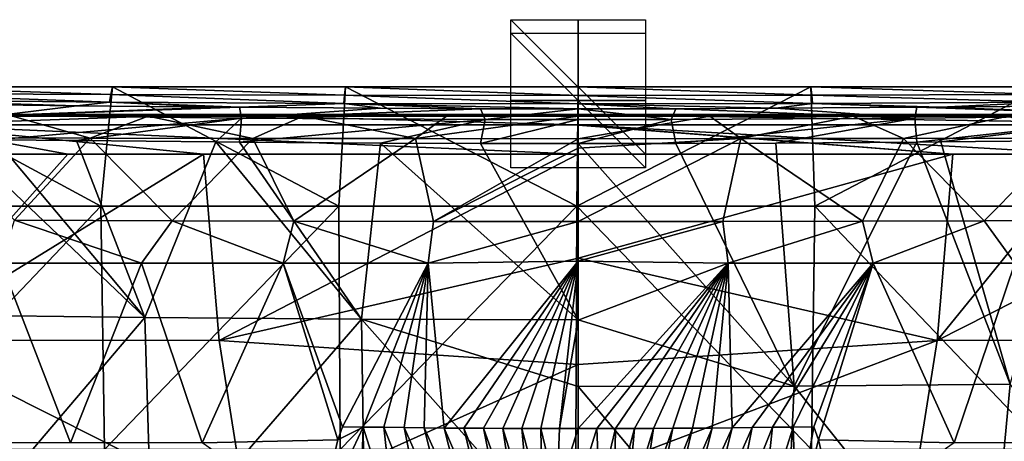
# Model space of a CAD drawing. Units: millimetres. Extents: x -250 to 250, y -860 to 10.
# Drawn here: x -83 to 63, y -53 to 10 of the extents above; entities that cross this region are included whole.
import ezdxf

# ---------------------------------------------------------------- set-up
doc = ezdxf.new("R2010")
doc.units = ezdxf.units.MM
doc.header["$LTSCALE"] = 65.185185
for name, color, linetype in [('14', 7, 'CONTINUOUS'), ('19', 7, 'CONTINUOUS'), ('2', 7, 'CONTINUOUS'), ('21', 7, 'CONTINUOUS'), ('24', 7, 'CONTINUOUS'), ('3', 7, 'CONTINUOUS'), ('35', 7, 'CONTINUOUS'), ('41', 7, 'CONTINUOUS'), ('42', 7, 'CONTINUOUS'), ('45', 7, 'CONTINUOUS'), ('47', 7, 'CONTINUOUS'), ('48', 7, 'CONTINUOUS'), ('53', 7, 'CONTINUOUS'), ('58', 7, 'CONTINUOUS'), ('6', 7, 'CONTINUOUS'), ('60', 7, 'CONTINUOUS'), ('63', 7, 'CONTINUOUS'), ('74', 7, 'CONTINUOUS'), ('75', 7, 'CONTINUOUS'), ('76', 7, 'CONTINUOUS'), ('77', 7, 'CONTINUOUS'), ('78', 7, 'CONTINUOUS'), ('79', 7, 'CONTINUOUS'), ('8', 7, 'CONTINUOUS'), ('9', 7, 'CONTINUOUS')]:
    doc.layers.add(name, color=color, linetype=linetype)

msp = doc.modelspace()

# ---------------------------------------------------------------- linework, layer by layer
at = {"layer": '14', "color": 7, "linetype": 'Continuous'}
for points in [[(0, -59.74, 343.67), (0, -50.78, 352.67), (2.76, -50.77, 352.67), (0, -59.74, 343.67)], [(0, -59.74, 343.67), (2.76, -50.77, 352.67), (3.17, -60.7, 343.18), (0, -59.74, 343.67)], [(2.76, -50.77, 352.67), (5.54, -50.77, 352.67), (3.17, -60.7, 343.18), (2.76, -50.77, 352.67)], [(5.54, -50.77, 352.67), (5.36, -62.22, 343), (3.17, -60.7, 343.18), (5.54, -50.77, 352.67)], [(5.54, -50.77, 352.67), (8.36, -50.76, 352.67), (5.36, -62.22, 343), (5.54, -50.77, 352.67)], [(8.36, -50.76, 352.67), (7.24, -63.64, 342.83), (5.36, -62.22, 343), (8.36, -50.76, 352.67)], [(8.36, -50.76, 352.67), (11.21, -50.75, 352.67), (7.24, -63.64, 342.83), (8.36, -50.76, 352.67)], [(11.21, -50.75, 352.67), (9.13, -64.67, 342.73), (7.24, -63.64, 342.83), (11.21, -50.75, 352.67)], [(11.21, -50.75, 352.67), (14.08, -50.74, 352.67), (9.13, -64.67, 342.73), (11.21, -50.75, 352.67)], [(14.08, -50.74, 352.67), (11.15, -65.35, 342.68), (9.13, -64.67, 342.73), (14.08, -50.74, 352.67)], [(14.08, -50.74, 352.67), (16.98, -50.72, 352.67), (11.15, -65.35, 342.68), (14.08, -50.74, 352.67)], [(16.98, -50.72, 352.67), (13.41, -65.74, 342.68), (11.15, -65.35, 342.68), (16.98, -50.72, 352.67)], [(16.98, -50.72, 352.67), (19.91, -50.7, 352.67), (13.41, -65.74, 342.68), (16.98, -50.72, 352.67)], [(19.91, -50.7, 352.67), (16.04, -65.89, 342.72), (13.41, -65.74, 342.68), (19.91, -50.7, 352.67)], [(19.91, -50.7, 352.67), (22.87, -50.67, 352.67), (16.04, -65.89, 342.72), (19.91, -50.7, 352.67)], [(22.87, -50.67, 352.67), (19.13, -65.86, 342.79), (16.04, -65.89, 342.72), (22.87, -50.67, 352.67)], [(22.87, -50.67, 352.67), (25.86, -50.63, 352.67), (19.13, -65.86, 342.79), (22.87, -50.67, 352.67)], [(25.86, -50.63, 352.67), (22.83, -65.7, 342.87), (19.13, -65.86, 342.79), (25.86, -50.63, 352.67)], [(25.86, -50.63, 352.67), (28.88, -50.59, 352.68), (22.83, -65.7, 342.87), (25.86, -50.63, 352.67)], [(28.88, -50.59, 352.68), (27.22, -65.47, 342.95), (22.83, -65.7, 342.87), (28.88, -50.59, 352.68)], [(28.88, -50.59, 352.68), (31.92, -50.55, 352.67), (27.22, -65.47, 342.95), (28.88, -50.59, 352.68)], [(31.92, -50.55, 352.67), (32.44, -65.23, 343.02), (27.22, -65.47, 342.95), (31.92, -50.55, 352.67)], [(31.92, -50.55, 352.67), (35, -50.5, 352.67), (32.44, -65.23, 343.02), (31.92, -50.55, 352.67)], [(35, -50.5, 352.67), (35.67, -52.45, 351.45), (32.44, -65.23, 343.02), (35, -50.5, 352.67)], [(35.67, -52.45, 351.45), (38.59, -64.85, 343.2), (32.44, -65.23, 343.02), (35.67, -52.45, 351.45)]]:
    msp.add_3dface(points, dxfattribs=at)
at = {"layer": '19', "color": 7, "linetype": 'Continuous'}
for points in [[(74.45, -2.8, 92.98), (53.79, -3, 92.99), (86.19, -4.25, 96.47), (74.45, -2.8, 92.98)], [(14.5, -3.23, 93), (0, -3.25, 93), (13.82, -4.82, 96.48), (14.5, -3.23, 93)], [(0, -3.25, 93), (0, -4.83, 96.49), (13.82, -4.82, 96.48), (0, -3.25, 93)], [(14.5, -3.23, 93), (13.82, -4.82, 96.48), (50.01, -4.62, 96.48), (14.5, -3.23, 93)], [(29.33, -3.17, 93), (14.5, -3.23, 93), (50.01, -4.62, 96.48), (29.33, -3.17, 93)], [(50.27, -3.03, 92.99), (29.33, -3.17, 93), (50.01, -4.62, 96.48), (50.27, -3.03, 92.99)], [(86.19, -4.25, 96.47), (50.27, -3.03, 92.99), (50.01, -4.62, 96.48), (86.19, -4.25, 96.47)], [(50.31, -8.2, 97.83), (86.19, -4.25, 96.47), (50.01, -4.62, 96.48), (50.31, -8.2, 97.83)], [(53.79, -3, 92.99), (50.27, -3.03, 92.99), (86.19, -4.25, 96.47), (53.79, -3, 92.99)], [(50.31, -8.2, 97.83), (53.83, -8.17, 97.83), (86.19, -4.25, 96.47), (50.31, -8.2, 97.83)], [(53.83, -8.17, 97.83), (74.51, -7.97, 97.82), (86.19, -4.25, 96.47), (53.83, -8.17, 97.83)], [(0, -4.83, 96.49), (0, -8.42, 97.83), (13.82, -4.82, 96.48), (0, -4.83, 96.49)], [(0, -8.42, 97.83), (14.52, -8.4, 97.83), (13.82, -4.82, 96.48), (0, -8.42, 97.83)], [(13.82, -4.82, 96.48), (14.52, -8.4, 97.83), (50.01, -4.62, 96.48), (13.82, -4.82, 96.48)], [(14.52, -8.4, 97.83), (29.36, -8.34, 97.83), (50.01, -4.62, 96.48), (14.52, -8.4, 97.83)], [(29.36, -8.34, 97.83), (50.31, -8.2, 97.83), (50.01, -4.62, 96.48), (29.36, -8.34, 97.83)]]:
    msp.add_3dface(points, dxfattribs=at)
at = {"layer": '2', "color": 7, "linetype": 'Continuous'}
for points in [[(0, -4.35, 390.11), (0, -4.23, 391.85), (55.89, -4.11, 393.26), (0, -4.35, 390.11)], [(19.56, -4.35, 390.08), (0, -4.35, 390.11), (55.89, -4.11, 393.26), (19.56, -4.35, 390.08)], [(0, -4.23, 391.85), (0, -4.11, 393.57), (55.89, -4.11, 393.26), (0, -4.23, 391.85)], [(40.86, -4.35, 389.97), (19.56, -4.35, 390.08), (55.89, -4.11, 393.26), (40.86, -4.35, 389.97)], [(63.87, -4.35, 389.71), (40.86, -4.35, 389.97), (55.89, -4.11, 393.26), (63.87, -4.35, 389.71)], [(107.41, -4.1, 392.28), (63.87, -4.35, 389.71), (55.89, -4.11, 393.26), (107.41, -4.1, 392.28)]]:
    msp.add_3dface(points, dxfattribs=at)
at = {"layer": '21', "color": 7, "linetype": 'Continuous'}
for points in [[(0, -7.69, 379.28), (0, -4.35, 390.11), (19.56, -4.35, 390.08), (0, -7.69, 379.28)], [(0, -7.69, 379.28), (19.56, -4.35, 390.08), (24.17, -7.68, 379.24), (0, -7.69, 379.28)], [(19.56, -4.35, 390.08), (40.86, -4.35, 389.97), (24.17, -7.68, 379.24), (19.56, -4.35, 390.08)], [(40.86, -4.35, 389.97), (48.33, -7.66, 379.1), (24.17, -7.68, 379.24), (40.86, -4.35, 389.97)], [(40.86, -4.35, 389.97), (63.87, -4.35, 389.71), (48.33, -7.66, 379.1), (40.86, -4.35, 389.97)], [(63.87, -4.35, 389.71), (72.48, -7.61, 378.84), (48.33, -7.66, 379.1), (63.87, -4.35, 389.71)], [(0, -19.99, 368.65), (0, -9.09, 377.13), (24.17, -7.68, 379.24), (0, -19.99, 368.65)], [(21.48, -19.98, 368.62), (0, -19.99, 368.65), (24.17, -7.68, 379.24), (21.48, -19.98, 368.62)], [(0, -9.09, 377.13), (0, -7.69, 379.28), (24.17, -7.68, 379.24), (0, -9.09, 377.13)], [(42.2, -19.96, 368.5), (21.48, -19.98, 368.62), (24.17, -7.68, 379.24), (42.2, -19.96, 368.5)], [(48.33, -7.66, 379.1), (42.2, -19.96, 368.5), (24.17, -7.68, 379.24), (48.33, -7.66, 379.1)], [(60.31, -19.91, 368.32), (42.2, -19.96, 368.5), (48.33, -7.66, 379.1), (60.31, -19.91, 368.32)], [(72.48, -7.61, 378.84), (60.31, -19.91, 368.32), (48.33, -7.66, 379.1), (72.48, -7.61, 378.84)], [(83.71, -19.8, 367.94), (60.31, -19.91, 368.32), (72.48, -7.61, 378.84), (83.71, -19.8, 367.94)]]:
    msp.add_3dface(points, dxfattribs=at)
at = {"layer": '24', "color": 7, "linetype": 'Continuous'}
for points in [[(0, -9.99, 399.98), (0, -25.46, 398.85), (55.64, -10, 399.68), (0, -9.99, 399.98)], [(55.64, -10, 399.68), (0, -25.46, 398.85), (53.32, -37.67, 395.62), (55.64, -10, 399.68)], [(75.8, -10.01, 399.38), (55.64, -10, 399.68), (53.32, -37.67, 395.62), (75.8, -10.01, 399.38)], [(107.96, -10.01, 398.68), (75.8, -10.01, 399.38), (53.32, -37.67, 395.62), (107.96, -10.01, 398.68)], [(107.96, -10.01, 398.68), (53.32, -37.67, 395.62), (100.42, -37.65, 394.64), (107.96, -10.01, 398.68)], [(0, -25.46, 398.85), (0, -41.28, 394.75), (53.32, -37.67, 395.62), (0, -25.46, 398.85)], [(0, -41.28, 394.75), (0, -57.89, 387.17), (53.32, -37.67, 395.62), (0, -41.28, 394.75)], [(53.32, -37.67, 395.62), (0, -57.89, 387.17), (49.24, -63.42, 383.53), (53.32, -37.67, 395.62)], [(53.32, -37.67, 395.62), (49.24, -63.42, 383.53), (100.42, -37.65, 394.64), (53.32, -37.67, 395.62)], [(100.42, -37.65, 394.64), (49.24, -63.42, 383.53), (90.73, -63.39, 382.58), (100.42, -37.65, 394.64)]]:
    msp.add_3dface(points, dxfattribs=at)
at = {"layer": '3', "color": 7, "linetype": 'Continuous'}
for points in [[(0, -4.11, 393.57), (0, -5.63, 397.99), (99.59, -5.64, 396.91), (0, -4.11, 393.57)], [(55.89, -4.11, 393.26), (0, -4.11, 393.57), (99.59, -5.64, 396.91), (55.89, -4.11, 393.26)], [(107.41, -4.1, 392.28), (55.89, -4.11, 393.26), (99.59, -5.64, 396.91), (107.41, -4.1, 392.28)], [(0, -5.63, 397.99), (0, -5.67, 398.04), (55.64, -10, 399.68), (0, -5.63, 397.99)], [(99.59, -5.64, 396.91), (0, -5.63, 397.99), (75.8, -10.01, 399.38), (99.59, -5.64, 396.91)], [(75.8, -10.01, 399.38), (0, -5.63, 397.99), (55.64, -10, 399.68), (75.8, -10.01, 399.38)], [(0, -5.67, 398.04), (0, -9.99, 399.98), (55.64, -10, 399.68), (0, -5.67, 398.04)]]:
    msp.add_3dface(points, dxfattribs=at)
at = {"layer": '35', "linetype": 'Continuous'}
for points in [[(-106.21, -17.7), (-103.71, 0), (-70.87, -17.7), (-106.21, -17.7)], [(-103.71, 0), (-69.14, 0), (-70.87, -17.7), (-103.71, 0)], [(-70.87, -17.7), (-69.14, 0), (-35.54, -17.7), (-70.87, -17.7)], [(-69.14, 0), (-34.57, 0), (-35.54, -17.7), (-69.14, 0)], [(-35.54, -17.7), (-34.57, 0), (-0.2, -17.7), (-35.54, -17.7)], [(-34.57, 0), (0, 0), (-0.2, -17.7), (-34.57, 0)], [(0, 0), (34.57, 0), (-0.2, -17.7), (0, 0)], [(-0.2, -17.7), (34.57, 0), (35.14, -17.7), (-0.2, -17.7)], [(34.57, 0), (69.14, 0), (35.14, -17.7), (34.57, 0)], [(35.14, -17.7), (69.14, 0), (70.48, -17.7), (35.14, -17.7)], [(-106.21, -17.7), (-70.87, -17.7), (-105.32, -53.89, 0), (-106.21, -17.7)], [(-70.87, -17.7), (-70.33, -53.89, 0), (-105.32, -53.89, 0), (-70.87, -17.7)], [(-70.87, -17.7), (-35.54, -17.7), (-70.33, -53.89, 0), (-70.87, -17.7)], [(-35.54, -17.7), (-35.34, -53.89, 0), (-70.33, -53.89, 0), (-35.54, -17.7)], [(-35.54, -17.7), (-0.2, -17.7), (-35.34, -53.89, 0), (-35.54, -17.7)], [(-0.2, -17.7), (-0.35, -53.89, 0), (-35.34, -53.89, 0), (-0.2, -17.7)], [(-0.2, -17.7), (34.65, -53.89, 0), (-0.35, -53.89, 0), (-0.2, -17.7)], [(-0.2, -17.7), (35.14, -17.7), (34.65, -53.89, 0), (-0.2, -17.7)], [(35.14, -17.7), (69.64, -53.89, 0), (34.65, -53.89, 0), (35.14, -17.7)], [(35.14, -17.7), (70.48, -17.7), (69.64, -53.89, 0), (35.14, -17.7)]]:
    msp.add_3dface(points, dxfattribs=at)
at = {"layer": '41', "linetype": 'Continuous'}
for points in [[(-107.41, -4.1, 392.28), (-55.89, -4.11, 393.26), (-100.62, -4.34, 388.93), (-107.41, -4.1, 392.28)], [(-100.62, -4.34, 388.93), (-55.89, -4.11, 393.26), (-84.01, -4.34, 389.35), (-100.62, -4.34, 388.93)], [(-84.01, -4.34, 389.35), (-55.89, -4.11, 393.26), (-63.87, -4.35, 389.71), (-84.01, -4.34, 389.35)], [(-63.87, -4.35, 389.71), (-55.89, -4.11, 393.26), (-40.86, -4.35, 389.97), (-63.87, -4.35, 389.71)], [(-55.89, -4.11, 393.26), (0, -4.11, 393.57), (-40.86, -4.35, 389.97), (-55.89, -4.11, 393.26)], [(-40.86, -4.35, 389.97), (0, -4.11, 393.57), (-19.56, -4.35, 390.08), (-40.86, -4.35, 389.97)], [(0, -4.11, 393.57), (0, -4.23, 391.85), (-19.56, -4.35, 390.08), (0, -4.11, 393.57)], [(0, -4.23, 391.85), (0, -4.35, 390.11), (-19.56, -4.35, 390.08), (0, -4.23, 391.85)]]:
    msp.add_3dface(points, dxfattribs=at)
at = {"layer": '42', "linetype": 'Continuous'}
for points in [[(-55.89, -4.11, 393.26), (-107.41, -4.1, 392.28), (-99.59, -5.64, 396.91), (-55.89, -4.11, 393.26)], [(0, -5.63, 397.99), (-55.89, -4.11, 393.26), (-99.59, -5.64, 396.91), (0, -5.63, 397.99)], [(0, -4.11, 393.57), (-55.89, -4.11, 393.26), (0, -5.63, 397.99), (0, -4.11, 393.57)], [(-75.8, -10.01, 399.38), (-99.59, -5.64, 396.91), (-107.96, -10.01, 398.68), (-75.8, -10.01, 399.38)], [(0, -5.63, 397.99), (-99.59, -5.64, 396.91), (0, -5.67, 398.04), (0, -5.63, 397.99)], [(0, -5.67, 398.04), (-99.59, -5.64, 396.91), (0, -9.99, 399.98), (0, -5.67, 398.04)], [(0, -9.99, 399.98), (-99.59, -5.64, 396.91), (-55.64, -10, 399.68), (0, -9.99, 399.98)], [(-55.64, -10, 399.68), (-99.59, -5.64, 396.91), (-75.8, -10.01, 399.38), (-55.64, -10, 399.68)]]:
    msp.add_3dface(points, dxfattribs=at)
at = {"layer": '45', "linetype": 'Continuous'}
for points in [[(-64.86, -26.2, 365.52), (-85.7, -26.2, 365.07), (-83.71, -19.8, 367.94), (-64.86, -26.2, 365.52)], [(-60.31, -19.91, 368.32), (-64.86, -26.2, 365.52), (-83.71, -19.8, 367.94), (-60.31, -19.91, 368.32)], [(-43.81, -26.19, 365.81), (-64.86, -26.2, 365.52), (-60.31, -19.91, 368.32), (-43.81, -26.19, 365.81)], [(-42.2, -19.96, 368.5), (-43.81, -26.19, 365.81), (-60.31, -19.91, 368.32), (-42.2, -19.96, 368.5)], [(-22.29, -26.17, 365.96), (-43.81, -26.19, 365.81), (-42.2, -19.96, 368.5), (-22.29, -26.17, 365.96)], [(-21.48, -19.98, 368.62), (-22.29, -26.17, 365.96), (-42.2, -19.96, 368.5), (-21.48, -19.98, 368.62)], [(0, -19.99, 368.65), (-22.29, -26.17, 365.96), (-21.48, -19.98, 368.62), (0, -19.99, 368.65)], [(0, -25.88, 366.13), (-22.29, -26.17, 365.96), (0, -19.99, 368.65), (0, -25.88, 366.13)], [(-94.6, -52.92, 349.39), (-85.7, -26.2, 365.07), (-75.39, -52.91, 350.25), (-94.6, -52.92, 349.39)], [(-85.7, -26.2, 365.07), (-64.86, -26.2, 365.52), (-75.39, -52.91, 350.25), (-85.7, -26.2, 365.07)], [(-75.39, -52.91, 350.25), (-64.86, -26.2, 365.52), (-55.83, -52.9, 350.83), (-75.39, -52.91, 350.25)], [(-64.86, -26.2, 365.52), (-43.81, -26.19, 365.81), (-55.83, -52.9, 350.83), (-64.86, -26.2, 365.52)], [(-55.83, -52.9, 350.83), (-43.81, -26.19, 365.81), (-35.67, -52.45, 351.45), (-55.83, -52.9, 350.83)], [(-43.81, -26.19, 365.81), (-22.29, -26.17, 365.96), (-35, -50.5, 352.67), (-43.81, -26.19, 365.81)], [(-35.67, -52.45, 351.45), (-43.81, -26.19, 365.81), (-35, -50.5, 352.67), (-35.67, -52.45, 351.45)], [(-35, -50.5, 352.67), (-22.29, -26.17, 365.96), (-31.92, -50.55, 352.67), (-35, -50.5, 352.67)], [(-31.92, -50.55, 352.67), (-22.29, -26.17, 365.96), (-28.88, -50.59, 352.68), (-31.92, -50.55, 352.67)], [(-28.88, -50.59, 352.68), (-22.29, -26.17, 365.96), (-25.86, -50.63, 352.67), (-28.88, -50.59, 352.68)], [(-25.86, -50.63, 352.67), (-22.29, -26.17, 365.96), (-22.87, -50.67, 352.67), (-25.86, -50.63, 352.67)], [(-22.87, -50.67, 352.67), (-22.29, -26.17, 365.96), (-19.91, -50.7, 352.67), (-22.87, -50.67, 352.67)], [(-22.29, -26.17, 365.96), (0, -25.88, 366.13), (-19.91, -50.7, 352.67), (-22.29, -26.17, 365.96)], [(-19.91, -50.7, 352.67), (0, -25.88, 366.13), (-16.98, -50.72, 352.67), (-19.91, -50.7, 352.67)], [(-16.98, -50.72, 352.67), (0, -25.88, 366.13), (-14.08, -50.74, 352.67), (-16.98, -50.72, 352.67)], [(-14.08, -50.74, 352.67), (0, -25.88, 366.13), (-11.21, -50.75, 352.67), (-14.08, -50.74, 352.67)], [(-11.21, -50.75, 352.67), (0, -25.88, 366.13), (-8.36, -50.76, 352.67), (-11.21, -50.75, 352.67)], [(-8.36, -50.76, 352.67), (0, -25.88, 366.13), (-5.54, -50.77, 352.67), (-8.36, -50.76, 352.67)], [(-5.54, -50.77, 352.67), (0, -25.88, 366.13), (-2.76, -50.77, 352.67), (-5.54, -50.77, 352.67)], [(0, -25.88, 366.13), (0, -34.66, 361.86), (-2.76, -50.77, 352.67), (0, -25.88, 366.13)], [(0, -34.66, 361.86), (0, -50.78, 352.67), (-2.76, -50.77, 352.67), (0, -34.66, 361.86)], [(-55.83, -52.9, 350.83), (-35.67, -52.45, 351.45), (-38.59, -64.85, 343.2), (-55.83, -52.9, 350.83)]]:
    msp.add_3dface(points, dxfattribs=at)
at = {"layer": '47', "linetype": 'Continuous'}
for points in [[(-104.1, -0.97, 37.57), (-69.4, -1.13, 37.1), (-103.71, 0), (-104.1, -0.97, 37.57)], [(-103.71, 0), (-69.4, -1.13, 37.1), (-69.14, 0), (-103.71, 0)], [(-69.4, -1.13, 37.1), (-34.7, -1.23, 36.63), (-69.14, 0), (-69.4, -1.13, 37.1)], [(-69.14, 0), (-34.7, -1.23, 36.63), (-34.57, 0), (-69.14, 0)], [(-34.7, -1.23, 36.63), (0, -1.26, 36.17), (-34.57, 0), (-34.7, -1.23, 36.63)], [(0, -1.26, 36.17), (0, 0), (-34.57, 0), (0, -1.26, 36.17)], [(-69.59, -2.24, 73.29), (-104.1, -0.97, 37.57), (-104.38, -1.93, 73.75), (-69.59, -2.24, 73.29)], [(-69.4, -1.13, 37.1), (-104.1, -0.97, 37.57), (-69.59, -2.24, 73.29), (-69.4, -1.13, 37.1)], [(-34.79, -2.46, 72.83), (-69.4, -1.13, 37.1), (-69.59, -2.24, 73.29), (-34.79, -2.46, 72.83)], [(-34.7, -1.23, 36.63), (-69.4, -1.13, 37.1), (-34.79, -2.46, 72.83), (-34.7, -1.23, 36.63)], [(0, -2.53, 72.37), (-34.7, -1.23, 36.63), (-34.79, -2.46, 72.83), (0, -2.53, 72.37)], [(0, -1.26, 36.17), (-34.7, -1.23, 36.63), (0, -2.53, 72.37), (0, -1.26, 36.17)], [(-69.59, -2.24, 73.29), (-104.38, -1.93, 73.75), (-74.45, -2.8, 92.98), (-69.59, -2.24, 73.29)], [(-74.45, -2.8, 92.98), (-104.38, -1.93, 73.75), (-86.47, -2.67, 92.97), (-74.45, -2.8, 92.98)], [(-53.79, -3, 92.99), (-69.59, -2.24, 73.29), (-74.45, -2.8, 92.98), (-53.79, -3, 92.99)], [(-34.79, -2.46, 72.83), (-69.59, -2.24, 73.29), (-50.27, -3.03, 92.99), (-34.79, -2.46, 72.83)], [(-50.27, -3.03, 92.99), (-69.59, -2.24, 73.29), (-53.79, -3, 92.99), (-50.27, -3.03, 92.99)], [(-29.33, -3.17, 93), (-34.79, -2.46, 72.83), (-50.27, -3.03, 92.99), (-29.33, -3.17, 93)], [(0, -2.53, 72.37), (-34.79, -2.46, 72.83), (0, -3.25, 93), (0, -2.53, 72.37)], [(0, -3.25, 93), (-34.79, -2.46, 72.83), (-14.5, -3.23, 93), (0, -3.25, 93)], [(-14.5, -3.23, 93), (-34.79, -2.46, 72.83), (-29.33, -3.17, 93), (-14.5, -3.23, 93)]]:
    msp.add_3dface(points, dxfattribs=at)
at = {"layer": '48', "linetype": 'Continuous'}
for points in [[(-96.52, -33.89, 96.91), (-64.35, -34.26, 96.91), (-92.18, -7.78, 97.82), (-96.52, -33.89, 96.91)], [(-92.18, -7.78, 97.82), (-64.35, -34.26, 96.91), (-86.53, -7.84, 97.82), (-92.18, -7.78, 97.82)], [(-86.53, -7.84, 97.82), (-64.35, -34.26, 96.91), (-74.51, -7.97, 97.82), (-86.53, -7.84, 97.82)], [(-74.51, -7.97, 97.82), (-64.35, -34.26, 96.91), (-53.83, -8.17, 97.83), (-74.51, -7.97, 97.82)], [(-64.35, -34.26, 96.91), (-32.17, -34.52, 96.91), (-53.83, -8.17, 97.83), (-64.35, -34.26, 96.91)], [(-53.83, -8.17, 97.83), (-32.17, -34.52, 96.91), (-50.31, -8.2, 97.83), (-53.83, -8.17, 97.83)], [(-50.31, -8.2, 97.83), (-32.17, -34.52, 96.91), (-29.36, -8.34, 97.83), (-50.31, -8.2, 97.83)], [(-32.17, -34.52, 96.91), (0, -34.62, 96.91), (-29.36, -8.34, 97.83), (-32.17, -34.52, 96.91)], [(-29.36, -8.34, 97.83), (0, -34.62, 96.91), (-14.52, -8.4, 97.83), (-29.36, -8.34, 97.83)], [(0, -34.62, 96.91), (0, -8.42, 97.83), (-14.52, -8.4, 97.83), (0, -34.62, 96.91)], [(-64.35, -34.26, 96.91), (-96.52, -33.89, 96.91), (-94.86, -70.08, 95.65), (-64.35, -34.26, 96.91)], [(-63.24, -70.44, 95.65), (-64.35, -34.26, 96.91), (-94.86, -70.08, 95.65), (-63.24, -70.44, 95.65)], [(-32.17, -34.52, 96.91), (-64.35, -34.26, 96.91), (-63.24, -70.44, 95.65), (-32.17, -34.52, 96.91)], [(-31.62, -70.69, 95.65), (-32.17, -34.52, 96.91), (-63.24, -70.44, 95.65), (-31.62, -70.69, 95.65)], [(0, -34.62, 96.91), (-32.17, -34.52, 96.91), (0, -44.55, 96.56), (0, -34.62, 96.91)], [(0, -44.55, 96.56), (-32.17, -34.52, 96.91), (0, -70.79, 95.65), (0, -44.55, 96.56)], [(0, -70.79, 95.65), (-32.17, -34.52, 96.91), (-31.62, -70.69, 95.65), (0, -70.79, 95.65)]]:
    msp.add_3dface(points, dxfattribs=at)
at = {"layer": '53', "linetype": 'Continuous'}
for points in [[(-35.67, -52.45, 351.45), (-31.92, -50.55, 352.67), (-38.59, -64.85, 343.2), (-35.67, -52.45, 351.45)], [(-38.59, -64.85, 343.2), (-31.92, -50.55, 352.67), (-32.44, -65.23, 343.02), (-38.59, -64.85, 343.2)], [(-35.67, -52.45, 351.45), (-35, -50.5, 352.67), (-31.92, -50.55, 352.67), (-35.67, -52.45, 351.45)], [(-31.92, -50.55, 352.67), (-27.22, -65.47, 342.95), (-32.44, -65.23, 343.02), (-31.92, -50.55, 352.67)], [(-31.92, -50.55, 352.67), (-28.88, -50.59, 352.68), (-27.22, -65.47, 342.95), (-31.92, -50.55, 352.67)], [(-28.88, -50.59, 352.68), (-25.86, -50.63, 352.67), (-22.83, -65.7, 342.87), (-28.88, -50.59, 352.68)], [(-28.88, -50.59, 352.68), (-22.83, -65.7, 342.87), (-27.22, -65.47, 342.95), (-28.88, -50.59, 352.68)], [(-25.86, -50.63, 352.67), (-22.87, -50.67, 352.67), (-19.13, -65.86, 342.79), (-25.86, -50.63, 352.67)], [(-25.86, -50.63, 352.67), (-19.13, -65.86, 342.79), (-22.83, -65.7, 342.87), (-25.86, -50.63, 352.67)], [(-22.87, -50.67, 352.67), (-19.91, -50.7, 352.67), (-16.04, -65.89, 342.72), (-22.87, -50.67, 352.67)], [(-22.87, -50.67, 352.67), (-16.04, -65.89, 342.72), (-19.13, -65.86, 342.79), (-22.87, -50.67, 352.67)], [(-19.91, -50.7, 352.67), (-16.98, -50.72, 352.67), (-13.41, -65.74, 342.68), (-19.91, -50.7, 352.67)], [(-19.91, -50.7, 352.67), (-13.41, -65.74, 342.68), (-16.04, -65.89, 342.72), (-19.91, -50.7, 352.67)], [(-16.98, -50.72, 352.67), (-14.08, -50.74, 352.67), (-11.15, -65.35, 342.68), (-16.98, -50.72, 352.67)], [(-16.98, -50.72, 352.67), (-11.15, -65.35, 342.68), (-13.41, -65.74, 342.68), (-16.98, -50.72, 352.67)], [(-14.08, -50.74, 352.67), (-11.21, -50.75, 352.67), (-9.13, -64.67, 342.73), (-14.08, -50.74, 352.67)], [(-14.08, -50.74, 352.67), (-9.13, -64.67, 342.73), (-11.15, -65.35, 342.68), (-14.08, -50.74, 352.67)], [(-11.21, -50.75, 352.67), (-8.36, -50.76, 352.67), (-7.24, -63.64, 342.83), (-11.21, -50.75, 352.67)], [(-11.21, -50.75, 352.67), (-7.24, -63.64, 342.83), (-9.13, -64.67, 342.73), (-11.21, -50.75, 352.67)], [(-8.36, -50.76, 352.67), (-5.54, -50.77, 352.67), (-5.36, -62.22, 343), (-8.36, -50.76, 352.67)], [(-8.36, -50.76, 352.67), (-5.36, -62.22, 343), (-7.24, -63.64, 342.83), (-8.36, -50.76, 352.67)], [(-5.54, -50.77, 352.67), (-2.76, -50.77, 352.67), (-3.17, -60.7, 343.18), (-5.54, -50.77, 352.67)], [(-5.54, -50.77, 352.67), (-3.17, -60.7, 343.18), (-5.36, -62.22, 343), (-5.54, -50.77, 352.67)], [(-2.76, -50.77, 352.67), (0, -50.78, 352.67), (-3.17, -60.7, 343.18), (-2.76, -50.77, 352.67)], [(0, -50.78, 352.67), (0, -59.74, 343.67), (-3.17, -60.7, 343.18), (0, -50.78, 352.67)]]:
    msp.add_3dface(points, dxfattribs=at)
at = {"layer": '58', "linetype": 'Continuous'}
for points in [[(-74.45, -2.8, 92.98), (-86.47, -2.67, 92.97), (-86.19, -4.25, 96.47), (-74.45, -2.8, 92.98)], [(-53.79, -3, 92.99), (-74.45, -2.8, 92.98), (-86.19, -4.25, 96.47), (-53.79, -3, 92.99)], [(-86.19, -4.25, 96.47), (-86.53, -7.84, 97.82), (-50.01, -4.62, 96.48), (-86.19, -4.25, 96.47)], [(-50.27, -3.03, 92.99), (-53.79, -3, 92.99), (-86.19, -4.25, 96.47), (-50.27, -3.03, 92.99)], [(-50.27, -3.03, 92.99), (-86.19, -4.25, 96.47), (-50.01, -4.62, 96.48), (-50.27, -3.03, 92.99)], [(-29.33, -3.17, 93), (-50.27, -3.03, 92.99), (-50.01, -4.62, 96.48), (-29.33, -3.17, 93)], [(-14.5, -3.23, 93), (-29.33, -3.17, 93), (-50.01, -4.62, 96.48), (-14.5, -3.23, 93)], [(-13.82, -4.82, 96.48), (-14.5, -3.23, 93), (-50.01, -4.62, 96.48), (-13.82, -4.82, 96.48)], [(0, -3.25, 93), (-14.5, -3.23, 93), (-13.82, -4.82, 96.48), (0, -3.25, 93)], [(0, -4.83, 96.49), (0, -3.25, 93), (-13.82, -4.82, 96.48), (0, -4.83, 96.49)], [(-86.53, -7.84, 97.82), (-74.51, -7.97, 97.82), (-50.01, -4.62, 96.48), (-86.53, -7.84, 97.82)], [(-74.51, -7.97, 97.82), (-53.83, -8.17, 97.83), (-50.01, -4.62, 96.48), (-74.51, -7.97, 97.82)], [(-53.83, -8.17, 97.83), (-50.31, -8.2, 97.83), (-50.01, -4.62, 96.48), (-53.83, -8.17, 97.83)], [(-50.31, -8.2, 97.83), (-13.82, -4.82, 96.48), (-50.01, -4.62, 96.48), (-50.31, -8.2, 97.83)], [(-50.31, -8.2, 97.83), (-29.36, -8.34, 97.83), (-13.82, -4.82, 96.48), (-50.31, -8.2, 97.83)], [(-29.36, -8.34, 97.83), (-14.52, -8.4, 97.83), (-13.82, -4.82, 96.48), (-29.36, -8.34, 97.83)], [(-14.52, -8.4, 97.83), (0, -4.83, 96.49), (-13.82, -4.82, 96.48), (-14.52, -8.4, 97.83)], [(-14.52, -8.4, 97.83), (0, -8.42, 97.83), (0, -4.83, 96.49), (-14.52, -8.4, 97.83)]]:
    msp.add_3dface(points, dxfattribs=at)
at = {"layer": '6', "color": 7, "linetype": 'Continuous'}
for points in [[(0, -25.88, 366.13), (0, -19.99, 368.65), (21.48, -19.98, 368.62), (0, -25.88, 366.13)], [(22.29, -26.17, 365.96), (0, -25.88, 366.13), (21.48, -19.98, 368.62), (22.29, -26.17, 365.96)], [(42.2, -19.96, 368.5), (22.29, -26.17, 365.96), (21.48, -19.98, 368.62), (42.2, -19.96, 368.5)], [(43.81, -26.19, 365.81), (22.29, -26.17, 365.96), (42.2, -19.96, 368.5), (43.81, -26.19, 365.81)], [(60.31, -19.91, 368.32), (43.81, -26.19, 365.81), (42.2, -19.96, 368.5), (60.31, -19.91, 368.32)], [(64.86, -26.2, 365.52), (43.81, -26.19, 365.81), (60.31, -19.91, 368.32), (64.86, -26.2, 365.52)], [(83.71, -19.8, 367.94), (64.86, -26.2, 365.52), (60.31, -19.91, 368.32), (83.71, -19.8, 367.94)], [(0, -34.66, 361.86), (0, -25.88, 366.13), (22.29, -26.17, 365.96), (0, -34.66, 361.86)], [(0, -50.78, 352.67), (0, -34.66, 361.86), (22.29, -26.17, 365.96), (0, -50.78, 352.67)], [(2.76, -50.77, 352.67), (0, -50.78, 352.67), (22.29, -26.17, 365.96), (2.76, -50.77, 352.67)], [(5.54, -50.77, 352.67), (2.76, -50.77, 352.67), (22.29, -26.17, 365.96), (5.54, -50.77, 352.67)], [(8.36, -50.76, 352.67), (5.54, -50.77, 352.67), (22.29, -26.17, 365.96), (8.36, -50.76, 352.67)], [(11.21, -50.75, 352.67), (8.36, -50.76, 352.67), (22.29, -26.17, 365.96), (11.21, -50.75, 352.67)], [(14.08, -50.74, 352.67), (11.21, -50.75, 352.67), (22.29, -26.17, 365.96), (14.08, -50.74, 352.67)], [(16.98, -50.72, 352.67), (14.08, -50.74, 352.67), (22.29, -26.17, 365.96), (16.98, -50.72, 352.67)], [(19.91, -50.7, 352.67), (16.98, -50.72, 352.67), (22.29, -26.17, 365.96), (19.91, -50.7, 352.67)], [(22.87, -50.67, 352.67), (19.91, -50.7, 352.67), (22.29, -26.17, 365.96), (22.87, -50.67, 352.67)], [(43.81, -26.19, 365.81), (22.87, -50.67, 352.67), (22.29, -26.17, 365.96), (43.81, -26.19, 365.81)], [(25.86, -50.63, 352.67), (22.87, -50.67, 352.67), (43.81, -26.19, 365.81), (25.86, -50.63, 352.67)], [(28.88, -50.59, 352.68), (25.86, -50.63, 352.67), (43.81, -26.19, 365.81), (28.88, -50.59, 352.68)], [(31.92, -50.55, 352.67), (28.88, -50.59, 352.68), (43.81, -26.19, 365.81), (31.92, -50.55, 352.67)], [(35, -50.5, 352.67), (31.92, -50.55, 352.67), (43.81, -26.19, 365.81), (35, -50.5, 352.67)], [(35.67, -52.45, 351.45), (35, -50.5, 352.67), (43.81, -26.19, 365.81), (35.67, -52.45, 351.45)], [(55.83, -52.9, 350.83), (35.67, -52.45, 351.45), (43.81, -26.19, 365.81), (55.83, -52.9, 350.83)], [(64.86, -26.2, 365.52), (55.83, -52.9, 350.83), (43.81, -26.19, 365.81), (64.86, -26.2, 365.52)], [(75.39, -52.91, 350.25), (55.83, -52.9, 350.83), (64.86, -26.2, 365.52), (75.39, -52.91, 350.25)], [(35.67, -52.45, 351.45), (55.83, -52.9, 350.83), (38.59, -64.85, 343.2), (35.67, -52.45, 351.45)]]:
    msp.add_3dface(points, dxfattribs=at)
at = {"layer": '60', "linetype": 'Continuous'}
for points in [[(-84.01, -4.34, 389.35), (-72.48, -7.61, 378.84), (-96.63, -7.54, 378.41), (-84.01, -4.34, 389.35)], [(-84.01, -4.34, 389.35), (-63.87, -4.35, 389.71), (-72.48, -7.61, 378.84), (-84.01, -4.34, 389.35)], [(-63.87, -4.35, 389.71), (-48.33, -7.66, 379.1), (-72.48, -7.61, 378.84), (-63.87, -4.35, 389.71)], [(-63.87, -4.35, 389.71), (-40.86, -4.35, 389.97), (-48.33, -7.66, 379.1), (-63.87, -4.35, 389.71)], [(-40.86, -4.35, 389.97), (-24.17, -7.68, 379.24), (-48.33, -7.66, 379.1), (-40.86, -4.35, 389.97)], [(-40.86, -4.35, 389.97), (-19.56, -4.35, 390.08), (-24.17, -7.68, 379.24), (-40.86, -4.35, 389.97)], [(-19.56, -4.35, 390.08), (0, -4.35, 390.11), (-24.17, -7.68, 379.24), (-19.56, -4.35, 390.08)], [(0, -4.35, 390.11), (0, -7.69, 379.28), (-24.17, -7.68, 379.24), (0, -4.35, 390.11)], [(-72.48, -7.61, 378.84), (-83.71, -19.8, 367.94), (-96.63, -7.54, 378.41), (-72.48, -7.61, 378.84)], [(-60.31, -19.91, 368.32), (-83.71, -19.8, 367.94), (-72.48, -7.61, 378.84), (-60.31, -19.91, 368.32)], [(-48.33, -7.66, 379.1), (-60.31, -19.91, 368.32), (-72.48, -7.61, 378.84), (-48.33, -7.66, 379.1)], [(-42.2, -19.96, 368.5), (-60.31, -19.91, 368.32), (-48.33, -7.66, 379.1), (-42.2, -19.96, 368.5)], [(-24.17, -7.68, 379.24), (-42.2, -19.96, 368.5), (-48.33, -7.66, 379.1), (-24.17, -7.68, 379.24)], [(-21.48, -19.98, 368.62), (-42.2, -19.96, 368.5), (-24.17, -7.68, 379.24), (-21.48, -19.98, 368.62)], [(0, -7.69, 379.28), (-21.48, -19.98, 368.62), (-24.17, -7.68, 379.24), (0, -7.69, 379.28)], [(0, -9.09, 377.13), (-21.48, -19.98, 368.62), (0, -7.69, 379.28), (0, -9.09, 377.13)], [(0, -19.99, 368.65), (-21.48, -19.98, 368.62), (0, -9.09, 377.13), (0, -19.99, 368.65)]]:
    msp.add_3dface(points, dxfattribs=at)
at = {"layer": '63', "linetype": 'Continuous'}
for points in [[(-75.8, -10.01, 399.38), (-107.96, -10.01, 398.68), (-100.42, -37.65, 394.64), (-75.8, -10.01, 399.38)], [(-55.64, -10, 399.68), (-75.8, -10.01, 399.38), (-100.42, -37.65, 394.64), (-55.64, -10, 399.68)], [(-53.32, -37.67, 395.62), (-55.64, -10, 399.68), (-100.42, -37.65, 394.64), (-53.32, -37.67, 395.62)], [(0, -9.99, 399.98), (-55.64, -10, 399.68), (-53.32, -37.67, 395.62), (0, -9.99, 399.98)], [(0, -25.46, 398.85), (0, -9.99, 399.98), (-53.32, -37.67, 395.62), (0, -25.46, 398.85)], [(0, -41.28, 394.75), (0, -25.46, 398.85), (-53.32, -37.67, 395.62), (0, -41.28, 394.75)], [(-49.24, -63.42, 383.53), (-53.32, -37.67, 395.62), (-100.42, -37.65, 394.64), (-49.24, -63.42, 383.53)], [(-90.73, -63.39, 382.58), (-49.24, -63.42, 383.53), (-100.42, -37.65, 394.64), (-90.73, -63.39, 382.58)], [(-49.24, -63.42, 383.53), (0, -41.28, 394.75), (-53.32, -37.67, 395.62), (-49.24, -63.42, 383.53)], [(0, -57.89, 387.17), (0, -41.28, 394.75), (-49.24, -63.42, 383.53), (0, -57.89, 387.17)]]:
    msp.add_3dface(points, dxfattribs=at)
at = {"layer": '74', "linetype": 'Continuous'}
for points in [[(0, -10, 10), (0, -10, -10), (0, 10, -10), (0, -10, 10)], [(0, 10, 10), (0, -10, 10), (0, 10, -10), (0, 10, 10)]]:
    msp.add_3dface(points, dxfattribs=at)
at = {"layer": '75', "linetype": 'Continuous'}
for points in [[(10, -10), (-10, -10), (-10, 10), (10, -10)], [(10, 10), (10, -10), (-10, 10), (10, 10)]]:
    msp.add_3dface(points, dxfattribs=at)
at = {"layer": '76', "linetype": 'Continuous'}
for points in [[(10, 0, 10), (10, 0, -10), (-10, 0, -10), (10, 0, 10)], [(-10, 0, 10), (10, 0, 10), (-10, 0, -10), (-10, 0, 10)]]:
    msp.add_3dface(points, dxfattribs=at)
at = {"layer": '77', "linetype": 'Continuous'}
for points in [[(0, -12, 70), (0, -12, 50), (0, 8, 50), (0, -12, 70)], [(0, 8, 70), (0, -12, 70), (0, 8, 50), (0, 8, 70)]]:
    msp.add_3dface(points, dxfattribs=at)
at = {"layer": '78', "linetype": 'Continuous'}
for points in [[(10, -12, 60), (-10, -12, 60), (-10, 8, 60), (10, -12, 60)], [(10, 8, 60), (10, -12, 60), (-10, 8, 60), (10, 8, 60)]]:
    msp.add_3dface(points, dxfattribs=at)
at = {"layer": '79', "linetype": 'Continuous'}
for points in [[(10, -2, 70), (10, -2, 50), (-10, -2, 50), (10, -2, 70)], [(-10, -2, 70), (10, -2, 70), (-10, -2, 50), (-10, -2, 70)]]:
    msp.add_3dface(points, dxfattribs=at)
at = {"layer": '8', "color": 7, "linetype": 'Continuous'}
for points in [[(0, 0), (0, -1.26, 36.17), (34.7, -1.23, 36.63), (0, 0)], [(34.57, 0), (0, 0), (34.7, -1.23, 36.63), (34.57, 0)], [(69.14, 0), (34.57, 0), (69.4, -1.13, 37.1), (69.14, 0)], [(69.4, -1.13, 37.1), (34.57, 0), (34.7, -1.23, 36.63), (69.4, -1.13, 37.1)], [(34.7, -1.23, 36.63), (0, -1.26, 36.17), (34.79, -2.46, 72.83), (34.7, -1.23, 36.63)], [(0, -1.26, 36.17), (0, -2.53, 72.37), (34.79, -2.46, 72.83), (0, -1.26, 36.17)], [(69.4, -1.13, 37.1), (34.7, -1.23, 36.63), (69.59, -2.24, 73.29), (69.4, -1.13, 37.1)], [(69.59, -2.24, 73.29), (34.7, -1.23, 36.63), (34.79, -2.46, 72.83), (69.59, -2.24, 73.29)], [(34.79, -2.46, 72.83), (0, -2.53, 72.37), (29.33, -3.17, 93), (34.79, -2.46, 72.83)], [(0, -2.53, 72.37), (0, -3.25, 93), (14.5, -3.23, 93), (0, -2.53, 72.37)], [(29.33, -3.17, 93), (0, -2.53, 72.37), (14.5, -3.23, 93), (29.33, -3.17, 93)], [(50.27, -3.03, 92.99), (34.79, -2.46, 72.83), (29.33, -3.17, 93), (50.27, -3.03, 92.99)], [(69.59, -2.24, 73.29), (34.79, -2.46, 72.83), (53.79, -3, 92.99), (69.59, -2.24, 73.29)], [(53.79, -3, 92.99), (34.79, -2.46, 72.83), (50.27, -3.03, 92.99), (53.79, -3, 92.99)], [(74.45, -2.8, 92.98), (69.59, -2.24, 73.29), (53.79, -3, 92.99), (74.45, -2.8, 92.98)]]:
    msp.add_3dface(points, dxfattribs=at)
at = {"layer": '9', "color": 7, "linetype": 'Continuous'}
for points in [[(14.52, -8.4, 97.83), (0, -8.42, 97.83), (32.08, -44.46, 96.56), (14.52, -8.4, 97.83)], [(0, -8.42, 97.83), (0, -34.62, 96.91), (32.08, -44.46, 96.56), (0, -8.42, 97.83)], [(29.36, -8.34, 97.83), (14.52, -8.4, 97.83), (32.08, -44.46, 96.56), (29.36, -8.34, 97.83)], [(50.31, -8.2, 97.83), (29.36, -8.34, 97.83), (32.08, -44.46, 96.56), (50.31, -8.2, 97.83)], [(64.16, -44.2, 96.56), (50.31, -8.2, 97.83), (32.08, -44.46, 96.56), (64.16, -44.2, 96.56)], [(53.83, -8.17, 97.83), (50.31, -8.2, 97.83), (64.16, -44.2, 96.56), (53.83, -8.17, 97.83)], [(74.51, -7.97, 97.82), (53.83, -8.17, 97.83), (64.16, -44.2, 96.56), (74.51, -7.97, 97.82)], [(0, -34.62, 96.91), (0, -44.55, 96.56), (32.08, -44.46, 96.56), (0, -34.62, 96.91)], [(32.08, -44.46, 96.56), (0, -44.55, 96.56), (30.39, -80.63, 95.3), (32.08, -44.46, 96.56)], [(0, -44.55, 96.56), (0, -70.79, 95.65), (30.39, -80.63, 95.3), (0, -44.55, 96.56)], [(60.77, -80.4, 95.3), (32.08, -44.46, 96.56), (30.39, -80.63, 95.3), (60.77, -80.4, 95.3)], [(64.16, -44.2, 96.56), (32.08, -44.46, 96.56), (60.77, -80.4, 95.3), (64.16, -44.2, 96.56)], [(91.16, -80.06, 95.3), (64.16, -44.2, 96.56), (60.77, -80.4, 95.3), (91.16, -80.06, 95.3)]]:
    msp.add_3dface(points, dxfattribs=at)

doc.saveas('drawing.dxf')
